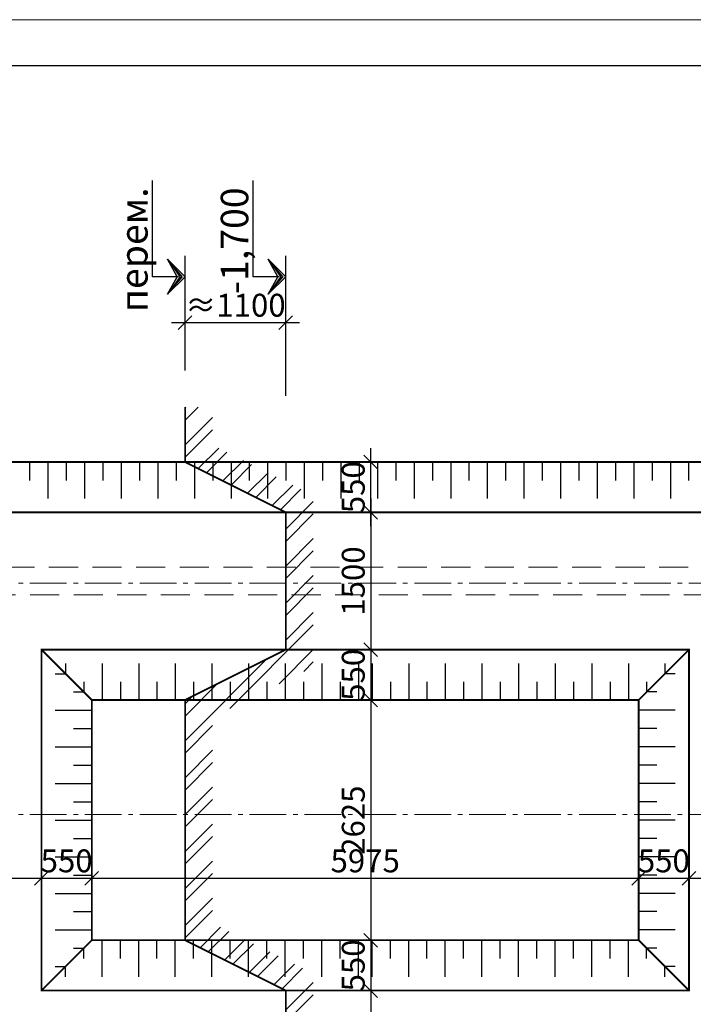
# Model space of a CAD drawing. Units: millimetres. Extents: x -24286139 to 28254816, y -12938336 to 12142622.
# Drawn here: x 171592 to 178952, y -43186 to -32428 of the extents above; entities that cross this region are included whole.
import ezdxf

# ---------------------------------------------------------------- set-up
doc = ezdxf.new("R2010")
doc.units = ezdxf.units.MM
doc.linetypes.add('GOST2.303 6', pattern=[12, 8, -1.5, 1, -1.5])
doc.linetypes.add('HIDDEN', pattern=[9.525, 6.35, -3.175])
for name, color, linetype, lineweight in [('Арматура', 7, 'Continuous', 40), ('Конструктив - Балки_Ном._пера__20', 1, 'Continuous', 0), ('РАЗМЕР', 174, 'Continuous', 13), ('ТЕКСТ', 7, 'Continuous', 25)]:
    doc.layers.add(name, color=color, linetype=linetype, lineweight=lineweight)
doc.layers.add('СТЕНА', color=7, linetype='Continuous', lineweight=35, true_color=0x9d5710)
doc.styles.add('Arial Narrow', font='isocpeui.ttf')
doc.styles.add('style1', font='ARIALNI.TTF', dxfattribs={"height": 250})
doc.dimstyles.new('к 100. 1', dxfattribs={"dimscale": 10, "dimtxt": 250, "dimasz": 15, "dimexe": 15, "dimexo": 40, "dimgap": 3, "dimtad": 1, "dimdec": 0, "dimtxsty": 'style1', "dimblk": 'OBLIQUE', "dimcen": 25, "dimdle": 15, "dimclrd": 256, "dimclre": 256, "dimclrt": 256, "dimadec": 0, "dimazin": 0, "dimtfac": 1, "dimtdec": 0, "dimtmove": 1, "dimatfit": 3, "dimfxl": 0, "dimlwd": -1, "dimlwe": -1, "dimarcsym": 0})

# ---------------------------------------------------------------- blocks, each defined once
blk = doc.blocks.new('122225')
at = {"layer": 'СТЕНА', "color": 0, "linetype": 'HIDDEN', "lineweight": 13, "ltscale": 50}
for points in [[(-175, -175), (20175, -175), (20175, 11175), (-175, 11175)], [(125, 10875), (8400, 10875), (8400, 5950), (125, 5950)]]:
    blk.add_lwpolyline(points, close=True, dxfattribs=at)
blk = doc.blocks.new('_Oblique')
at = {"color": 0, "linetype": 'ByBlock', "lineweight": -2}
blk.add_line((-0.5, -0.5), (0.5, 0.5), dxfattribs=at)
blk = doc.blocks.new('*D893')
at = {"transparency": 16777216}
for p, q in [((175427, -37661), (175427, -39461)), ((175347, -37811), (175577, -37811)), ((175347, -39311), (175577, -39311))]:
    blk.add_line(p, q, dxfattribs=at)
at = {"layer": 'Defpoints', "color": 0, "transparency": 16777216}
for p in [(174499, -37811), (174499, -39311), (175427, -39311)]:
    blk.add_point(p, dxfattribs=at)
at = {"transparency": 16777216, "xscale": 150, "yscale": 150, "zscale": 150}
for p, rotation in [((175427, -37811), 90), ((175427, -39311), 270)]:
    blk.add_blockref('_Oblique', p, dxfattribs=dict(at, rotation=rotation))
at = {"transparency": 16777216, "insert": (175269, -38561), "char_height": 250, "attachment_point": 5, "rotation": 90, "style": 'style1', "bg_fill": 3, "box_fill_scale": 1.1, "bg_fill_color": 256, "bg_fill_true_color": 13158600, "bg_fill_transparency": 0}
blk.add_mtext('1500', dxfattribs=at)
blk = doc.blocks.new('*D894')
at = {"transparency": 16777216}
for p, q in [((175427, -39161), (175427, -40011)), ((175347, -39311), (175577, -39311)), ((175347, -39861), (175577, -39861))]:
    blk.add_line(p, q, dxfattribs=at)
at = {"layer": 'Defpoints', "color": 0, "transparency": 16777216}
for p in [(174499, -39311), (173399, -39861), (175427, -39861)]:
    blk.add_point(p, dxfattribs=at)
at = {"transparency": 16777216, "xscale": 150, "yscale": 150, "zscale": 150}
for p, rotation in [((175427, -39311), 90), ((175427, -39861), 270)]:
    blk.add_blockref('_Oblique', p, dxfattribs=dict(at, rotation=rotation))
at = {"transparency": 16777216, "insert": (175269, -39586), "char_height": 250, "attachment_point": 5, "rotation": 90, "style": 'style1', "bg_fill": 3, "box_fill_scale": 1.1, "bg_fill_color": 256, "bg_fill_true_color": 13158600, "bg_fill_transparency": 0}
blk.add_mtext('550', dxfattribs=at)
blk = doc.blocks.new('*D895')
at = {"transparency": 16777216}
for p, q in [((175427, -39711), (175427, -42636)), ((175347, -39861), (175577, -39861)), ((175347, -42486), (175577, -42486))]:
    blk.add_line(p, q, dxfattribs=at)
at = {"layer": 'Defpoints', "color": 0, "transparency": 16777216}
for p in [(173399, -39861), (173399, -42486), (175427, -42486)]:
    blk.add_point(p, dxfattribs=at)
at = {"transparency": 16777216, "xscale": 150, "yscale": 150, "zscale": 150}
for p, rotation in [((175427, -39861), 90), ((175427, -42486), 270)]:
    blk.add_blockref('_Oblique', p, dxfattribs=dict(at, rotation=rotation))
at = {"transparency": 16777216, "insert": (175269, -41174), "char_height": 250, "attachment_point": 5, "rotation": 90, "style": 'style1', "bg_fill": 3, "box_fill_scale": 1.1, "bg_fill_color": 256, "bg_fill_true_color": 13158600, "bg_fill_transparency": 0}
blk.add_mtext('2625', dxfattribs=at)
blk = doc.blocks.new('*D896')
at = {"transparency": 16777216}
for p, q in [((175427, -42336), (175427, -43186)), ((175347, -42486), (175577, -42486)), ((175347, -43036), (175577, -43036))]:
    blk.add_line(p, q, dxfattribs=at)
at = {"layer": 'Defpoints', "color": 0, "transparency": 16777216}
for p in [(173399, -42486), (174499, -43036), (175427, -43036)]:
    blk.add_point(p, dxfattribs=at)
at = {"transparency": 16777216, "xscale": 150, "yscale": 150, "zscale": 150}
for p, rotation in [((175427, -42486), 90), ((175427, -43036), 270)]:
    blk.add_blockref('_Oblique', p, dxfattribs=dict(at, rotation=rotation))
at = {"transparency": 16777216, "insert": (175269, -42761), "char_height": 250, "attachment_point": 5, "rotation": 90, "style": 'style1', "bg_fill": 3, "box_fill_scale": 1.1, "bg_fill_color": 256, "bg_fill_true_color": 13158600, "bg_fill_transparency": 0}
blk.add_mtext('550', dxfattribs=at)
blk = doc.blocks.new('*D897')
at = {"transparency": 16777216}
for p, q in [((175427, -42886), (175427, -44686)), ((175347, -43036), (175577, -43036)), ((175347, -44536), (175577, -44536))]:
    blk.add_line(p, q, dxfattribs=at)
at = {"layer": 'Defpoints', "color": 0, "transparency": 16777216}
for p in [(174499, -43036), (174499, -44536), (175427, -44536)]:
    blk.add_point(p, dxfattribs=at)
at = {"transparency": 16777216, "xscale": 150, "yscale": 150, "zscale": 150}
for p, rotation in [((175427, -43036), 90), ((175427, -44536), 270)]:
    blk.add_blockref('_Oblique', p, dxfattribs=dict(at, rotation=rotation))
at = {"transparency": 16777216, "insert": (175269, -43786), "char_height": 250, "attachment_point": 5, "rotation": 90, "style": 'style1', "bg_fill": 3, "box_fill_scale": 1.1, "bg_fill_color": 256, "bg_fill_true_color": 13158600, "bg_fill_transparency": 0}
blk.add_mtext('1500', dxfattribs=at)
blk = doc.blocks.new('*D903')
at = {"transparency": 16777216}
for p, q in [((175427, -37961), (175427, -37111)), ((175347, -37261), (175577, -37261)), ((175347, -37811), (175577, -37811))]:
    blk.add_line(p, q, dxfattribs=at)
at = {"layer": 'Defpoints', "color": 0, "transparency": 16777216}
for p in [(173399, -37261), (175427, -37261), (174499, -37811)]:
    blk.add_point(p, dxfattribs=at)
at = {"transparency": 16777216, "xscale": 150, "yscale": 150, "zscale": 150}
for p, rotation in [((175427, -37261), 90), ((175427, -37811), 270)]:
    blk.add_blockref('_Oblique', p, dxfattribs=dict(at, rotation=rotation))
at = {"transparency": 16777216, "insert": (175269, -37536), "char_height": 250, "attachment_point": 5, "rotation": 90, "style": 'style1', "bg_fill": 3, "box_fill_scale": 1.1, "bg_fill_color": 256, "bg_fill_true_color": 13158600, "bg_fill_transparency": 0}
blk.add_mtext('550', dxfattribs=at)
blk = doc.blocks.new('Отметка')
at = {"layer": 'Арматура', "color": 1, "lineweight": 30}
for p, q in [((285315, -138555), (285506, -138691)), ((285506, -138713), (285315, -138555)), ((285315, -138555), (285506, -138747)), ((285506, -138660), (285315, -138555)), ((285698, -138555), (285506, -138713)), ((285506, -138747), (285698, -138555)), ((285506, -138691), (285698, -138555)), ((285698, -138555), (285506, -138660))]:
    blk.add_line(p, q, dxfattribs=at)
at = {"layer": 'РАЗМЕР', "color": 196, "lineweight": 30}
for points in [[(285698, -138555), (285506, -138747), (285506, -138713), (285315, -138555)], [(285698, -138555), (285506, -138691), (285506, -138660), (285315, -138555)]]:
    blk.add_solid(points, dxfattribs=at)
at = {"layer": 'ТЕКСТ', "color": 196, "lineweight": 30}
for p, q in [((285506, -138392), (284454, -138392)), ((285506, -138675), (285506, -138392)), ((286008, -138747), (285277, -138747))]:
    blk.add_line(p, q, dxfattribs=at)
blk = doc.blocks.new('*D905')
at = {"transparency": 16777216}
for p, q in [((173399, -36261), (173399, -35588)), ((174499, -36538), (174499, -35588)), ((173249, -35738), (174649, -35738))]:
    blk.add_line(p, q, dxfattribs=at)
at = {"layer": 'Defpoints', "color": 0, "transparency": 16777216}
for p in [(174499, -35738), (173399, -36661), (174499, -37811)]:
    blk.add_point(p, dxfattribs=at)
at = {"transparency": 16777216, "xscale": 150, "yscale": 150, "zscale": 150, "rotation": 180}
blk.add_blockref('_Oblique', (173399, -35738), dxfattribs=at)
at = {"transparency": 16777216, "xscale": 150, "yscale": 150, "zscale": 150}
blk.add_blockref('_Oblique', (174499, -35738), dxfattribs=at)
at = {"transparency": 16777216, "insert": (173949, -35580), "char_height": 250, "attachment_point": 5, "style": 'style1', "bg_fill": 3, "box_fill_scale": 1.1, "bg_fill_color": 256, "bg_fill_true_color": 13158600, "bg_fill_transparency": 0}
blk.add_mtext('≈1100', dxfattribs=at)
blk = doc.blocks.new('*D907')
at = {"transparency": 16777216}
for p, q in [((170330, -41729), (170330, -41959)), ((171830, -41729), (171830, -41959)), ((170180, -41809), (171980, -41809))]:
    blk.add_line(p, q, dxfattribs=at)
at = {"layer": 'Defpoints', "color": 0, "transparency": 16777216}
for p in [(170330, -37811), (171830, -39311), (171830, -41809)]:
    blk.add_point(p, dxfattribs=at)
at = {"transparency": 16777216, "xscale": 150, "yscale": 150, "zscale": 150, "rotation": 180}
blk.add_blockref('_Oblique', (170330, -41809), dxfattribs=at)
at = {"transparency": 16777216, "xscale": 150, "yscale": 150, "zscale": 150}
blk.add_blockref('_Oblique', (171830, -41809), dxfattribs=at)
at = {"transparency": 16777216, "insert": (171080, -41651), "char_height": 250, "attachment_point": 5, "style": 'style1', "bg_fill": 3, "box_fill_scale": 1.1, "bg_fill_color": 256, "bg_fill_true_color": 13158600, "bg_fill_transparency": 0}
blk.add_mtext('1500', dxfattribs=at)
blk = doc.blocks.new('*D908')
at = {"transparency": 16777216}
for p, q in [((171830, -41729), (171830, -41959)), ((172380, -41729), (172380, -41959)), ((171680, -41809), (172530, -41809))]:
    blk.add_line(p, q, dxfattribs=at)
at = {"layer": 'Defpoints', "color": 0, "transparency": 16777216}
for p in [(171830, -39311), (172380, -39861), (172380, -41809)]:
    blk.add_point(p, dxfattribs=at)
at = {"transparency": 16777216, "xscale": 150, "yscale": 150, "zscale": 150, "rotation": 180}
blk.add_blockref('_Oblique', (171830, -41809), dxfattribs=at)
at = {"transparency": 16777216, "xscale": 150, "yscale": 150, "zscale": 150}
blk.add_blockref('_Oblique', (172380, -41809), dxfattribs=at)
at = {"transparency": 16777216, "insert": (172105, -41651), "char_height": 250, "attachment_point": 5, "style": 'style1', "bg_fill": 3, "box_fill_scale": 1.1, "bg_fill_color": 256, "bg_fill_true_color": 13158600, "bg_fill_transparency": 0}
blk.add_mtext('550', dxfattribs=at)
blk = doc.blocks.new('*D909')
at = {"transparency": 16777216}
for p, q in [((172380, -41729), (172380, -41959)), ((178355, -41729), (178355, -41959)), ((172230, -41809), (178505, -41809))]:
    blk.add_line(p, q, dxfattribs=at)
at = {"layer": 'Defpoints', "color": 0, "transparency": 16777216}
for p in [(172380, -39861), (178355, -39861), (178355, -41809)]:
    blk.add_point(p, dxfattribs=at)
at = {"transparency": 16777216, "xscale": 150, "yscale": 150, "zscale": 150, "rotation": 180}
blk.add_blockref('_Oblique', (172380, -41809), dxfattribs=at)
at = {"transparency": 16777216, "xscale": 150, "yscale": 150, "zscale": 150}
blk.add_blockref('_Oblique', (178355, -41809), dxfattribs=at)
at = {"transparency": 16777216, "insert": (175367, -41651), "char_height": 250, "attachment_point": 5, "style": 'style1', "bg_fill": 3, "box_fill_scale": 1.1, "bg_fill_color": 256, "bg_fill_true_color": 13158600, "bg_fill_transparency": 0}
blk.add_mtext('5975', dxfattribs=at)
blk = doc.blocks.new('*D910')
at = {"transparency": 16777216}
for p, q in [((178355, -41729), (178355, -41959)), ((178905, -41729), (178905, -41959)), ((178205, -41809), (179055, -41809))]:
    blk.add_line(p, q, dxfattribs=at)
at = {"layer": 'Defpoints', "color": 0, "transparency": 16777216}
for p in [(178905, -39311), (178355, -39861), (178905, -41809)]:
    blk.add_point(p, dxfattribs=at)
at = {"transparency": 16777216, "xscale": 150, "yscale": 150, "zscale": 150, "rotation": 180}
blk.add_blockref('_Oblique', (178355, -41809), dxfattribs=at)
at = {"transparency": 16777216, "xscale": 150, "yscale": 150, "zscale": 150}
blk.add_blockref('_Oblique', (178905, -41809), dxfattribs=at)
at = {"transparency": 16777216, "insert": (178630, -41651), "char_height": 250, "attachment_point": 5, "style": 'style1', "bg_fill": 3, "box_fill_scale": 1.1, "bg_fill_color": 256, "bg_fill_true_color": 13158600, "bg_fill_transparency": 0}
blk.add_mtext('550', dxfattribs=at)
blk = doc.blocks.new('*D911')
at = {"transparency": 16777216}
for p, q in [((178905, -41729), (178905, -41959)), ((180405, -41729), (180405, -41959)), ((178755, -41809), (180555, -41809))]:
    blk.add_line(p, q, dxfattribs=at)
at = {"layer": 'Defpoints', "color": 0, "transparency": 16777216}
for p in [(178905, -39311), (180405, -39311), (180405, -41809)]:
    blk.add_point(p, dxfattribs=at)
at = {"transparency": 16777216, "xscale": 150, "yscale": 150, "zscale": 150, "rotation": 180}
blk.add_blockref('_Oblique', (178905, -41809), dxfattribs=at)
at = {"transparency": 16777216, "xscale": 150, "yscale": 150, "zscale": 150}
blk.add_blockref('_Oblique', (180405, -41809), dxfattribs=at)
at = {"transparency": 16777216, "insert": (179655, -41651), "char_height": 250, "attachment_point": 5, "style": 'style1', "bg_fill": 3, "box_fill_scale": 1.1, "bg_fill_color": 256, "bg_fill_true_color": 13158600, "bg_fill_transparency": 0}
blk.add_mtext('1500', dxfattribs=at)

msp = doc.modelspace()

# ---------------------------------------------------------------- hatches: boundary and pattern name
at = {"ltscale": 0.01}
h = msp.add_hatch(dxfattribs=at)
h.set_pattern_fill('ANSI32', color=5, scale=30)
h.set_pattern_definition([(45, (-140999.92, 43749), (-202.05576, 202.05576), []), (45, (-140865.2, 43749), (-202.05576, 202.05576), [])])
h.paths.add_polyline_path([(174799.3568, -42850.61792), (173699.3568, -42300.61792), (173699.3568, -40046.43831), (174799.3568, -39496.43831), (174799.3568, -37625.61792), (173699.3568, -37075.61792), (173699.3568, -36661.02811), (173399.3568, -36661.02811), (173399.3568, -37261.02811), (174499.3568, -37811.02811), (174499.3568, -39311.02811), (173399.3568, -39861.02811), (173399.3568, -42486.02811), (174499.3568, -43036.02811), (174499.3568, -44536.02811), (173399.3568, -45086.02811), (173399.3568, -48311.02922), (174499.3568, -48861.02922), (174499.3568, -50361.02922), (173399.3568, -50911.02922), (173399.3568, -51511.02922), (173699.3568, -51511.02922), (173699.3568, -51096.43942), (174799.3568, -50546.43942), (174799.3568, -48675.61903), (173699.3568, -48125.61903), (173699.3568, -45271.43831), (174799.3568, -44721.43831)])

# ---------------------------------------------------------------- linework, layer by layer
at = {"color": 7, "lineweight": 30}
msp.add_lwpolyline([(201045.37723, -32927.77222), (201045.37723, -61627.77222), (161545.37723, -61627.77222), (161545.37723, -32927.77222)], close=True, dxfattribs=at)
at = {"color": 7}
for points in [[(171704.69861, -37461.02811), (171704.69861, -37261.02811)], [(171904.69861, -37661.02811), (171904.69861, -37261.02811)], [(172104.69861, -37461.02811), (172104.69861, -37261.02811)], [(172304.69861, -37461.02811), (172304.69861, -37261.02811)], [(172304.69861, -37661.02811), (172304.69861, -37261.02811)], [(172504.69861, -37461.02811), (172504.69861, -37261.02811)], [(172704.69861, -37661.02811), (172704.69861, -37261.02811)], [(172904.69861, -37461.02811), (172904.69861, -37261.02811)], [(173104.69861, -37461.02811), (173104.69861, -37261.02811)], [(173104.69861, -37661.02811), (173104.69861, -37261.02811)], [(173304.69861, -37461.02811), (173304.69861, -37261.02811)], [(173504.69861, -37661.02811), (173504.69861, -37261.02811)], [(173704.69861, -37461.02811), (173704.69861, -37261.02811)], [(173904.69861, -37461.02811), (173904.69861, -37261.02811)], [(173904.69861, -37661.02811), (173904.69861, -37261.02811)], [(174104.69861, -37461.02811), (174104.69861, -37261.02811)], [(174304.69861, -37661.02811), (174304.69861, -37261.02811)], [(174504.69861, -37461.02811), (174504.69861, -37261.02811)], [(174704.69861, -37461.02811), (174704.69861, -37261.02811)], [(174704.69861, -37661.02811), (174704.69861, -37261.02811)], [(174904.69861, -37461.02811), (174904.69861, -37261.02811)], [(175104.69861, -37661.02811), (175104.69861, -37261.02811)], [(175304.69861, -37461.02811), (175304.69861, -37261.02811)], [(175504.69861, -37461.02811), (175504.69861, -37261.02811)], [(175504.69861, -37661.02811), (175504.69861, -37261.02811)], [(175704.69861, -37461.02811), (175704.69861, -37261.02811)], [(175904.69861, -37661.02811), (175904.69861, -37261.02811)], [(176104.69861, -37461.02811), (176104.69861, -37261.02811)], [(176304.69861, -37461.02811), (176304.69861, -37261.02811)], [(176304.69861, -37661.02811), (176304.69861, -37261.02811)], [(176504.69861, -37461.02811), (176504.69861, -37261.02811)], [(176704.69861, -37661.02811), (176704.69861, -37261.02811)], [(176904.69861, -37461.02811), (176904.69861, -37261.02811)], [(177104.69861, -37461.02811), (177104.69861, -37261.02811)], [(177104.69861, -37661.02811), (177104.69861, -37261.02811)], [(177304.69861, -37461.02811), (177304.69861, -37261.02811)], [(177504.69861, -37661.02811), (177504.69861, -37261.02811)], [(177704.69861, -37461.02811), (177704.69861, -37261.02811)], [(177904.69861, -37461.02811), (177904.69861, -37261.02811)], [(177904.69861, -37661.02811), (177904.69861, -37261.02811)], [(178104.69861, -37461.02811), (178104.69861, -37261.02811)], [(178304.69861, -37661.02811), (178304.69861, -37261.02811)], [(178504.69861, -37461.02811), (178504.69861, -37261.02811)], [(178704.69861, -37461.02811), (178704.69861, -37261.02811)], [(178704.69861, -37661.02811), (178704.69861, -37261.02811)], [(178904.69861, -37461.02811), (178904.69861, -37261.02811)], [(172092.19861, -39461.02811), (172092.19861, -39573.52811)], [(172492.19861, -39461.02811), (172492.19861, -39861.02811)], [(172892.19861, -39461.02811), (172892.19861, -39861.02811)], [(173292.19861, -39461.02811), (173292.19861, -39861.02811)], [(173692.19861, -39461.02811), (173692.19861, -39861.02811)], [(174092.19861, -39461.02811), (174092.19861, -39861.02811)], [(174492.19861, -39461.02811), (174492.19861, -39861.02811)], [(174892.19861, -39461.02811), (174892.19861, -39861.02811)], [(175292.19861, -39461.02811), (175292.19861, -39861.02811)], [(175442.19861, -39461.02811), (175442.19861, -39861.02811)], [(175842.19861, -39461.02811), (175842.19861, -39861.02811)], [(176242.19861, -39461.02811), (176242.19861, -39861.02811)], [(176642.19861, -39461.02811), (176642.19861, -39861.02811)], [(177042.19861, -39461.02811), (177042.19861, -39861.02811)], [(177442.19861, -39461.02811), (177442.19861, -39861.02811)], [(177842.19861, -39461.02811), (177842.19861, -39861.02811)], [(178242.19861, -39461.02811), (178242.19861, -39861.02811)], [(178642.19861, -39461.02811), (178642.19861, -39573.52811)], [(171979.69861, -39573.52811), (172092.19861, -39573.52811)], [(178754.69861, -39573.52811), (178642.19861, -39573.52811)], [(172292.19861, -39661.02811), (172292.19861, -39773.52811)], [(172692.19861, -39661.02811), (172692.19861, -39861.02811)], [(172892.19861, -39661.02811), (172892.19861, -39861.02811)], [(173092.19861, -39661.02811), (173092.19861, -39861.02811)], [(173492.19861, -39661.02811), (173492.19861, -39861.02811)], [(173692.19861, -39661.02811), (173692.19861, -39861.02811)], [(173892.19861, -39661.02811), (173892.19861, -39861.02811)], [(174292.19861, -39661.02811), (174292.19861, -39861.02811)], [(174492.19861, -39661.02811), (174492.19861, -39861.02811)], [(174692.19861, -39661.02811), (174692.19861, -39861.02811)], [(174892.19861, -39661.02811), (174892.19861, -39861.02811)], [(175092.19861, -39661.02811), (175092.19861, -39861.02811)], [(175642.19861, -39661.02811), (175642.19861, -39861.02811)], [(175842.19861, -39661.02811), (175842.19861, -39861.02811)], [(176042.19861, -39661.02811), (176042.19861, -39861.02811)], [(176242.19861, -39661.02811), (176242.19861, -39861.02811)], [(176442.19861, -39661.02811), (176442.19861, -39861.02811)], [(176842.19861, -39661.02811), (176842.19861, -39861.02811)], [(177042.19861, -39661.02811), (177042.19861, -39861.02811)], [(177242.19861, -39661.02811), (177242.19861, -39861.02811)], [(177642.19861, -39661.02811), (177642.19861, -39861.02811)], [(177842.19861, -39661.02811), (177842.19861, -39861.02811)], [(178042.19861, -39661.02811), (178042.19861, -39861.02811)], [(178442.19861, -39661.02811), (178442.19861, -39773.52811)], [(172179.69861, -39773.52811), (172292.19861, -39773.52811)], [(178554.69861, -39773.52811), (178442.19861, -39773.52811)], [(171979.69861, -39973.52811), (172379.69861, -39973.52811)], [(178754.69861, -39973.52811), (178354.69861, -39973.52811)], [(172179.69861, -40173.52811), (172379.69861, -40173.52811)], [(178554.69861, -40173.52811), (178354.69861, -40173.52811)], [(171979.69861, -40373.52811), (172379.69861, -40373.52811)], [(172179.69861, -40373.52811), (172379.69861, -40373.52811)], [(178554.69861, -40373.52811), (178354.69861, -40373.52811)], [(178754.69861, -40373.52811), (178354.69861, -40373.52811)], [(172179.69861, -40573.52811), (172379.69861, -40573.52811)], [(178554.69861, -40573.52811), (178354.69861, -40573.52811)], [(171979.69861, -40773.52811), (172379.69861, -40773.52811)], [(178754.69861, -40773.52811), (178354.69861, -40773.52811)], [(172179.69861, -40973.52811), (172379.69861, -40973.52811)], [(178554.69861, -40973.52811), (178354.69861, -40973.52811)], [(171979.69861, -41173.52811), (172379.69861, -41173.52811)], [(172179.69861, -41173.52811), (172379.69861, -41173.52811)], [(178554.69861, -41173.52811), (178354.69861, -41173.52811)], [(178754.69861, -41173.52811), (178354.69861, -41173.52811)], [(172179.69861, -41373.52811), (172379.69861, -41373.52811)], [(178554.69861, -41373.52811), (178354.69861, -41373.52811)], [(171979.69861, -41573.52811), (172379.69861, -41573.52811)], [(178754.69861, -41573.52811), (178354.69861, -41573.52811)], [(172179.69861, -41773.52811), (172379.69861, -41773.52811)], [(178554.69861, -41773.52811), (178354.69861, -41773.52811)], [(171979.69861, -41973.52811), (172379.69861, -41973.52811)], [(172179.69861, -41973.52811), (172379.69861, -41973.52811)], [(178554.69861, -41973.52811), (178354.69861, -41973.52811)], [(178754.69861, -41973.52811), (178354.69861, -41973.52811)], [(172179.69861, -42173.52811), (172379.69861, -42173.52811)], [(178554.69861, -42173.52811), (178354.69861, -42173.52811)], [(171979.69861, -42373.52811), (172379.69861, -42373.52811)], [(178754.69861, -42373.52811), (178354.69861, -42373.52811)], [(172492.19861, -42886.02811), (172492.19861, -42486.02811)], [(172692.19861, -42686.02811), (172692.19861, -42486.02811)], [(172892.19861, -42686.02811), (172892.19861, -42486.02811)], [(172892.19861, -42886.02811), (172892.19861, -42486.02811)], [(173092.19861, -42686.02811), (173092.19861, -42486.02811)], [(173292.19861, -42886.02811), (173292.19861, -42486.02811)], [(173492.19861, -42686.02811), (173492.19861, -42486.02811)], [(173692.19861, -42686.02811), (173692.19861, -42486.02811)], [(173692.19861, -42886.02811), (173692.19861, -42486.02811)], [(173892.19861, -42686.02811), (173892.19861, -42486.02811)], [(174092.19861, -42886.02811), (174092.19861, -42486.02811)], [(174292.19861, -42686.02811), (174292.19861, -42486.02811)], [(174492.19861, -42686.02811), (174492.19861, -42486.02811)], [(174492.19861, -42886.02811), (174492.19861, -42486.02811)], [(174692.19861, -42686.02811), (174692.19861, -42486.02811)], [(174892.19861, -42686.02811), (174892.19861, -42486.02811)], [(174892.19861, -42886.02811), (174892.19861, -42486.02811)], [(175092.19861, -42686.02811), (175092.19861, -42486.02811)], [(175292.19861, -42886.02811), (175292.19861, -42486.02811)], [(175442.19861, -42886.02811), (175442.19861, -42486.02811)], [(175642.19861, -42686.02811), (175642.19861, -42486.02811)], [(175842.19861, -42686.02811), (175842.19861, -42486.02811)], [(175842.19861, -42886.02811), (175842.19861, -42486.02811)], [(176042.19861, -42686.02811), (176042.19861, -42486.02811)], [(176242.19861, -42686.02811), (176242.19861, -42486.02811)], [(176242.19861, -42886.02811), (176242.19861, -42486.02811)], [(176442.19861, -42686.02811), (176442.19861, -42486.02811)], [(176642.19861, -42886.02811), (176642.19861, -42486.02811)], [(176842.19861, -42686.02811), (176842.19861, -42486.02811)], [(177042.19861, -42686.02811), (177042.19861, -42486.02811)], [(177042.19861, -42886.02811), (177042.19861, -42486.02811)], [(177242.19861, -42686.02811), (177242.19861, -42486.02811)], [(177442.19861, -42886.02811), (177442.19861, -42486.02811)], [(177642.19861, -42686.02811), (177642.19861, -42486.02811)], [(177842.19861, -42686.02811), (177842.19861, -42486.02811)], [(177842.19861, -42886.02811), (177842.19861, -42486.02811)], [(178042.19861, -42686.02811), (178042.19861, -42486.02811)], [(178242.19861, -42886.02811), (178242.19861, -42486.02811)], [(172179.69861, -42573.52811), (172292.19861, -42573.52811)], [(172292.19861, -42686.02811), (172292.19861, -42573.52811)], [(178442.19861, -42686.02811), (178442.19861, -42573.52811)], [(178554.69861, -42573.52811), (178442.19861, -42573.52811)], [(171979.69861, -42773.52811), (172092.19861, -42773.52811)], [(172092.19861, -42886.02811), (172092.19861, -42773.52811)], [(178642.19861, -42886.02811), (178642.19861, -42773.52811)], [(178754.69861, -42773.52811), (178642.19861, -42773.52811)]]:
    msp.add_lwpolyline(points, dxfattribs=at)
at = {"layer": 'Конструктив - Балки_Ном._пера__20', "color": 1, "linetype": 'GOST2.303 6', "ltscale": 50}
for points in [[(191304.69861, -38586.02811), (167752.34632, -38586.02811)], [(191304.69861, -41111.02811), (168476.56336, -41111.02811)]]:
    msp.add_lwpolyline(points, dxfattribs=at)
at = {"layer": 'РАЗМЕР', "lineweight": 13}
msp.add_lwpolyline([(201545.37723, -32427.77222), (201545.37723, -62127.77222), (159545.37723, -62127.77222), (159545.37723, -32427.77222), (201545.37723, -32427.77222)], dxfattribs=at)
at = {"layer": 'СТЕНА', "color": 7, "lineweight": 30, "ltscale": 0.5, "const_width": 20}
for points in [[(173399.3568, -51511.02922), (173399.3568, -50911.02922), (174499.3568, -50361.02922), (174499.3568, -48861.02922), (173399.3568, -48311.02922), (173399.3568, -45086.02811), (174499.3568, -44536.02811), (174499.3568, -43036.02811), (173399.3568, -42486.02811), (173399.3568, -39861.02811), (174499.3568, -39311.02811), (174499.3568, -37811.02811), (173399.3568, -37261.02811), (173399.3568, -36661.02811)], [(171829.69861, -39311.02811), (172379.69861, -39861.02811)], [(178904.69861, -39311.02811), (178354.69861, -39861.02811)], [(171829.69861, -43036.02811), (172379.69861, -42486.02811)], [(178904.69861, -43036.02811), (178354.69861, -42486.02811)]]:
    msp.add_lwpolyline(points, dxfattribs=at)
for points in [[(169779.69861, -50911.02922), (192429.69861, -50911.02922), (192429.69861, -37261.02811), (169779.69861, -37261.02811)], [(170329.69861, -50361.02922), (191879.69861, -50361.02922), (191879.69861, -37811.02811), (170329.69861, -37811.02811)], [(171829.69861, -39311.02811), (178904.69861, -39311.02811), (178904.69861, -43036.02811), (171829.69861, -43036.02811)], [(172379.69861, -39861.02811), (178354.69861, -39861.02811), (178354.69861, -42486.02811), (172379.69861, -42486.02811)]]:
    msp.add_lwpolyline(points, close=True, dxfattribs=at)

# ---------------------------------------------------------------- block references
at = {"xscale": -1, "rotation": 90}
msp.add_blockref('Отметка', (35752.7905, 250269.63431), dxfattribs=at)
at = {"color": 7}
msp.add_blockref('122225', (171104.69861, -49586.02922), dxfattribs=at)

# ---------------------------------------------------------------- texts
at = {"layer": 'ТЕКСТ', "char_height": 300, "width": 1006.8464118, "attachment_point": 3, "rotation": 90, "style": 'style1'}
for s, insert in [('{\\T0.9;\\C204;перем.}', (172689.60459, -34260.10716)), ('{\\C204;-1,700}', (173789.60459, -34260.10716))]:
    msp.add_mtext(s, dxfattribs=dict(at, insert=insert))
at = {"layer": 'ТЕКСТ', "ltscale": 10, "insert": (120165.00801, -35115.7056), "char_height": 330, "width": 19130.3692248, "attachment_point": 1, "style": 'Arial Narrow'}
msp.add_mtext('\\pi6600;Общие указания\\P\\pi660;Основанием для проектирования являются постановление председателя Нурабадского района №11 от 22 января 2024 года и задание на проектирование. \\P\\PСтроительные конструкции\\PЗдание разработано в каркасно - каменном конструктивном решении;\\PФундаменты - монолитные железобетонные из бетона класса В15;\\PСтены - из кирпича М75 на растворе М50, категория кладки - II;\\PПерекрытие - монолитное железобетонное из бетона класса В20;\\PПерегородки - армокирпичные толщиной 120 мм по серии 2.130 - 2т;      \\PКровля - из металлочерепицы толщиной 0,45мм; \\PОкна -  металлопластиковые с открывающимися створками и двойным остеклением, обеспечивающие тепловую и звуковую изоляцию. Конструкция - двухкамерный стеклопакет в одинарном переплете, межстекольное расстояне - 8мм. Стекло прозрачное с защитной противомоскитной сеткой на окнах;\\PДвери -  входные двери из теплого алюминия с фрамугой. Дверь котельной - стальная, внутренние двери - деревянные;\\PОтмостка - бетонная по слою щебня толщиной 150 мм, шириной 2,0 м.\\P\\PЗащита деревянных элементов конструкций и изделий от возгорания и гниения\\PВсе деревянные конструкции и изделия здания должны быть защищены от гниения, поражения насекомыми и дереворазрушающими грибами, а также от возгорания в соответствии с указаниями главы СНиП 2.03.11-85 "Защита строительных конструкций от коррозии". Для защиты деревянных конструкций от биологических агентов следует предусмотреть влагостойкое лакокрасочное покрытие или использовать влагобиозащитные пропиточные составы. В этих целях использовать пропиточные составы марки ТХЭФ - ПТ или марки БК (буроугольная композиция).\\P\\PАнтикоррозийная защита строительных конструкций\\PДля обеспечения требуемой долговечности все металлические конструкции и необетонированные закладные и соединительные изделия должны быть покрыты антикоррозийными лакокрасочными материалами 1 группы - пентафталевые, глифталевые, эпокси - эфирные, алкидно - стирольные, масляные, масляно - битумные, алкидно - уретановые, нитроцеллюзные (лаки ПФ - 170 и ПФ - 171 с 10 - 15% алюминиевой пудры, эмали ПФ - 115, ПФ - 113, ПФ - 1126, ПФ - 1189 и др.).\\PВсе работы выполнять в соответствии с указаниями главы СНиП 2.03.11 - 85. \\P\\PАнтисейсмические мероприятия\\PАнтисейсмические мероприятия предусмотрены в соответствии с требованиями МКС ЧТ 22 - 07 - 2018 "Сейсмостойкое строительство". ', dxfattribs=at)

# ---------------------------------------------------------------- next in the draw order: dimensions: what is measured, and where the dimension line sits
at = {"color": 7}
dim = msp.add_linear_dim(base=(175427.12449, -39311.02811), p1=(174499.3568, -37811.02811), p2=(174499.3568, -39311.02811), angle=90, dimstyle='к 100. 1', override={"dimfxl": 8, "dimtfill": 1, "dimtfillclr": 256, "dimarcsym": 1}, dxfattribs=at)
dim.commit()
dim.dimension.update_dxf_attribs({"geometry": '*D893', "text_midpoint": (175269.48125, -38561.02811)})
dim = msp.add_linear_dim(base=(171829.69861, -41808.67117), p1=(170329.69861, -37811.02811), p2=(171829.69861, -39311.02811), dimstyle='к 100. 1', override={"dimfxl": 8, "dimtfill": 1, "dimtfillclr": 256, "dimarcsym": 1}, dxfattribs=at)
dim.commit()
dim.dimension.update_dxf_attribs({"geometry": '*D907', "text_midpoint": (171079.69861, -41651.02792)})

# ---------------------------------------------------------------- next in the draw order: dimensions: what is measured, and where the dimension line sits
for base, p1, p2, picture, middle in [((175427.12449, -37261.02811), (174499.3568, -37811.02811), (173399.3568, -37261.02811), '*D903', (175269.48125, -37536.02811)), ((175427.12449, -39861.02811), (174499.3568, -39311.02811), (173399.3568, -39861.02811), '*D894', (175269.48125, -39586.02811))]:
    dim = msp.add_linear_dim(base=base, p1=p1, p2=p2, angle=90, dimstyle='к 100. 1', override={"dimfxl": 8, "dimtfill": 1, "dimtfillclr": 256, "dimarcsym": 1}, dxfattribs=at)
    dim.commit()
    dim.dimension.update_dxf_attribs({"geometry": picture, "text_midpoint": middle})
dim = msp.add_linear_dim(base=(172379.69861, -41808.67117), p1=(171829.69861, -39311.02811), p2=(172379.69861, -39861.02811), dimstyle='к 100. 1', override={"dimfxl": 8, "dimtfill": 1, "dimtfillclr": 256, "dimarcsym": 1}, dxfattribs=at)
dim.commit()
dim.dimension.update_dxf_attribs({"geometry": '*D908', "text_midpoint": (172104.69861, -41651.02792)})

# ---------------------------------------------------------------- next in the draw order: dimensions: what is measured, and where the dimension line sits
dim = msp.add_linear_dim(base=(174499.3568, -35737.8853), p1=(173399.3568, -36661.02811), p2=(174499.3568, -37811.02811), angle=180, text='≈<>', dimstyle='к 100. 1', override={"dimfxl": 80, "dimtfill": 1, "dimtfillclr": 256, "dimarcsym": 1}, dxfattribs=at)
dim.commit()
dim.dimension.update_dxf_attribs({"geometry": '*D905', "text_midpoint": (173949.3568, -35580.24205)})
dim = msp.add_linear_dim(base=(175427.12449, -42486.02811), p1=(173399.3568, -39861.02811), p2=(173399.3568, -42486.02811), angle=90, dimstyle='к 100. 1', override={"dimfxl": 8, "dimtfill": 1, "dimtfillclr": 256, "dimarcsym": 1}, dxfattribs=at)
dim.commit()
dim.dimension.update_dxf_attribs({"geometry": '*D895', "text_midpoint": (175269.48125, -41173.52811)})

# ---------------------------------------------------------------- next in the draw order: block references
at = {"xscale": -1, "rotation": 90}
msp.add_blockref('Отметка', (34652.7905, 250269.63431), dxfattribs=at)

# ---------------------------------------------------------------- next in the draw order: dimensions: what is measured, and where the dimension line sits
at = {"color": 7}
dim = msp.add_linear_dim(base=(178354.69861, -41808.67117), p1=(172379.69861, -39861.02811), p2=(178354.69861, -39861.02811), dimstyle='к 100. 1', override={"dimfxl": 8, "dimtfill": 1, "dimtfillclr": 256, "dimarcsym": 1}, dxfattribs=at)
dim.commit()
dim.dimension.update_dxf_attribs({"geometry": '*D909', "text_midpoint": (175367.19861, -41651.02792)})
dim = msp.add_linear_dim(base=(175427.12449, -43036.02811), p1=(173399.3568, -42486.02811), p2=(174499.3568, -43036.02811), angle=90, dimstyle='к 100. 1', override={"dimfxl": 8, "dimtfill": 1, "dimtfillclr": 256, "dimarcsym": 1}, dxfattribs=at)
dim.commit()
dim.dimension.update_dxf_attribs({"geometry": '*D896', "text_midpoint": (175269.48125, -42761.02811)})

# ---------------------------------------------------------------- next in the draw order: dimensions: what is measured, and where the dimension line sits
dim = msp.add_linear_dim(base=(178904.69861, -41808.67117), p1=(178354.69861, -39861.02811), p2=(178904.69861, -39311.02811), dimstyle='к 100. 1', override={"dimfxl": 8, "dimtfill": 1, "dimtfillclr": 256, "dimarcsym": 1}, dxfattribs=at)
dim.commit()
dim.dimension.update_dxf_attribs({"geometry": '*D910', "text_midpoint": (178629.69861, -41651.02792)})
dim = msp.add_linear_dim(base=(175427.12449, -44536.02811), p1=(174499.3568, -43036.02811), p2=(174499.3568, -44536.02811), angle=90, dimstyle='к 100. 1', override={"dimfxl": 8, "dimtfill": 1, "dimtfillclr": 256, "dimarcsym": 1}, dxfattribs=at)
dim.commit()
dim.dimension.update_dxf_attribs({"geometry": '*D897', "text_midpoint": (175269.48125, -43786.02811)})

# ---------------------------------------------------------------- next in the draw order: dimensions: what is measured, and where the dimension line sits
dim = msp.add_linear_dim(base=(180404.69861, -41808.67117), p1=(178904.69861, -39311.02811), p2=(180404.69861, -39311.02811), dimstyle='к 100. 1', override={"dimfxl": 8, "dimtfill": 1, "dimtfillclr": 256, "dimarcsym": 1}, dxfattribs=at)
dim.commit()
dim.dimension.update_dxf_attribs({"geometry": '*D911', "text_midpoint": (179654.69861, -41651.02792)})

doc.saveas('drawing.dxf')
